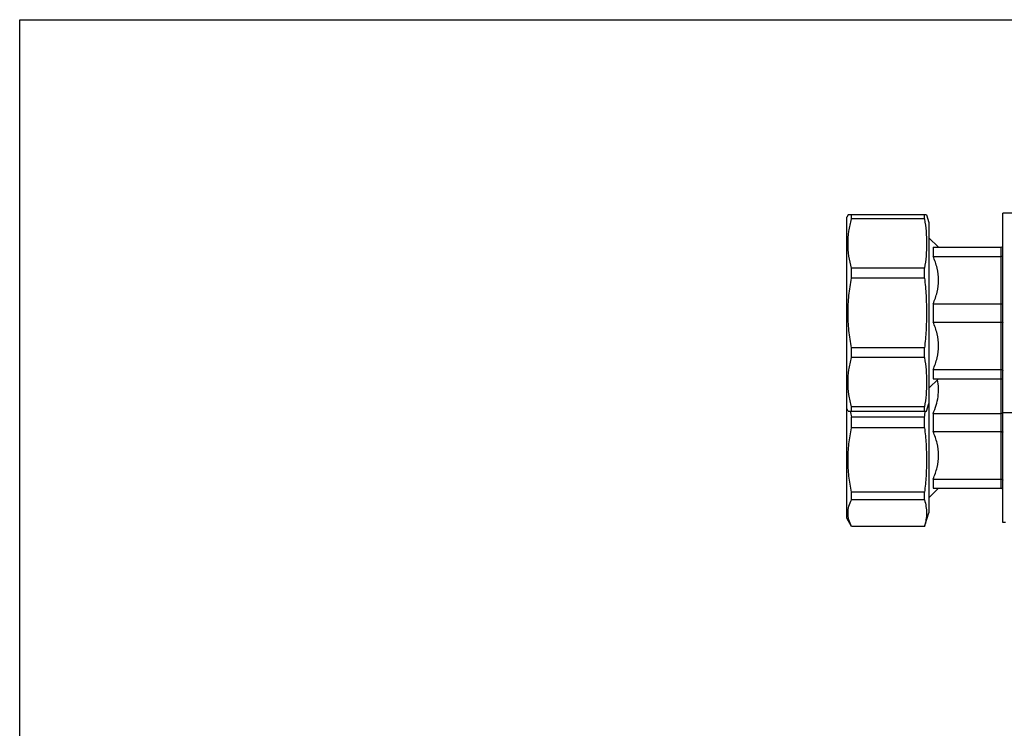
# Model space of a CAD drawing. Units: millimetres. Extents: x 0 to 841, y 0 to 594.
# Drawn here: x 0 to 180, y 465 to 594 of the extents above; entities that cross this region are included whole.
import ezdxf

# ---------------------------------------------------------------- set-up
doc = ezdxf.new("R2010")
doc.units = ezdxf.units.MM
doc.header["$LTSCALE"] = 46.255
doc.layers.get('0').update_dxf_attribs({"linetype": 'CONTINUOUS'})
doc.layers.add('A_STD', color=7, linetype='CONTINUOUS')

msp = doc.modelspace()

# ---------------------------------------------------------------- linework, layer by layer
at = {"color": 7, "linetype": 'Continuous'}
for p, q in [((0, 0), (0, 594)), ((0, 594), (841, 594)), ((151.22, 558.34), (150.99, 557.94)), ((150.99, 502.94), (150.99, 557.94)), ((165.54, 558.34), (151.22, 558.34)), ((151.86, 557.61), (151.86, 558.34)), ((165.18, 557.61), (151.86, 557.61)), ((165.18, 557.61), (165.18, 558.34)), ((179.49, 502.19), (179.49, 558.69)), ((182.49, 558.69), (179.49, 558.69)), ((167.74, 552.44), (165.99, 554.19)), ((166.74, 552.44), (166.74, 550.77)), ((166.74, 552.44), (179.19, 552.44)), ((179.19, 508.44), (179.19, 552.44)), ((166.74, 550.77), (179.19, 550.77)), ((151.86, 546.81), (151.86, 548.6)), ((165.18, 548.6), (151.86, 548.6)), ((165.18, 546.81), (165.18, 548.6)), ((165.18, 546.81), (151.86, 546.81)), ((166.74, 542.11), (166.74, 538.77)), ((166.74, 542.11), (179.19, 542.11)), ((166.74, 538.77), (179.19, 538.77)), ((151.86, 532.29), (151.86, 534.07)), ((165.18, 534.07), (151.86, 534.07)), ((165.18, 532.29), (165.18, 534.07)), ((165.18, 532.29), (151.86, 532.29)), ((166.74, 530.11), (166.74, 528.44)), ((166.74, 530.11), (179.19, 530.11)), ((167.74, 528.44), (165.99, 526.69)), ((166.74, 528.44), (179.19, 528.44)), ((151.86, 522.54), (151.86, 523.28)), ((165.18, 523.28), (151.86, 523.28)), ((165.18, 522.54), (165.18, 523.28)), ((151.22, 522.54), (150.99, 522.94)), ((151.22, 522.54), (165.54, 522.54)), ((151.86, 519.48), (151.86, 521.41)), ((165.18, 521.41), (151.86, 521.41)), ((165.18, 519.48), (165.18, 521.41)), ((165.3, 522.54), (165.3, 522.53)), ((166.74, 522.11), (166.74, 518.77)), ((166.74, 522.11), (179.19, 522.11)), ((182.49, 522.19), (179.49, 522.19)), ((165.18, 519.48), (151.86, 519.48)), ((166.74, 518.77), (179.19, 518.77)), ((166.74, 510.11), (166.74, 508.44)), ((166.74, 510.11), (179.19, 510.11)), ((151.86, 506.34), (151.86, 507.71)), ((165.18, 507.71), (151.86, 507.71)), ((165.18, 506.34), (165.18, 507.71)), ((167.74, 508.44), (165.99, 506.69)), ((166.74, 508.44), (179.19, 508.44)), ((165.18, 506.34), (151.86, 506.34)), ((151.86, 501.44), (150.99, 502.94)), ((179.99, 502.19), (179.49, 502.19)), ((151.86, 501.44), (151.86, 501.47)), ((165.18, 501.47), (151.86, 501.47)), ((165.18, 501.44), (151.86, 501.44)), ((165.18, 501.44), (165.18, 501.47))]:
    msp.add_line(p, q, dxfattribs=at)
for centre, radius, start, end in [((179.19, 552.74), 0.3, 270, 360), ((179.19, 528.14), 0.3, 0, 90), ((183.56, 528.06), 32.39, 189.8022, 191.848), ((110.07, 527.91), 55.5, 353.2681, 354.4352), ((179.19, 508.14), 0.3, 0, 90)]:
    msp.add_arc(centre, radius, start, end, dxfattribs=at)
for points, knots in [([(151.86, 548.6), (151.66, 549.33), (151.34, 550.82), (151.17, 553.1), (151.34, 555.38), (151.66, 556.87), (151.86, 557.61)], [0, 0, 0, 0, 0.251181, 0.5, 0.748819, 1, 1, 1, 1]), ([(165.18, 557.61), (165.3, 556.86), (165.48, 555.36), (165.57, 553.1), (165.48, 550.84), (165.3, 549.34), (165.18, 548.6)], [0, 0, 0, 0, 0.250382, 0.5, 0.749618, 1, 1, 1, 1]), ([(166.74, 542.11), (167.05, 542.8), (167.55, 544.21), (167.84, 546.44), (167.55, 548.68), (167.05, 550.09), (166.74, 550.77)], [0, 0, 0, 0, 0.251522, 0.5, 0.748478, 1, 1, 1, 1]), ([(179.19, 550.77), (179.23, 550.77), (179.31, 550.78), (179.41, 550.83), (179.47, 550.89), (179.49, 550.95), (179.49, 550.97)], [0, 0, 0, 0, 0.295579, 0.566173, 0.798369, 1, 1, 1, 1]), ([(151.22, 540.44), (151.22, 541.51), (151.34, 543.65), (151.66, 545.77), (151.86, 546.81)], [0, 0, 0, 0, 0.499986, 1, 1, 1, 1]), ([(165.18, 546.81), (165.3, 545.76), (165.48, 543.64), (165.54, 541.51), (165.54, 540.44)], [0, 0, 0, 0, 0.500003, 1, 1, 1, 1]), ([(179.19, 542.11), (179.23, 542.11), (179.3, 542.12), (179.4, 542.14), (179.47, 542.16), (179.49, 542.2), (179.49, 542.21)], [0, 0, 0, 0, 0.350267, 0.651375, 0.868315, 1, 1, 1, 1]), ([(151.86, 534.07), (151.66, 535.12), (151.34, 537.24), (151.22, 539.37), (151.22, 540.44)], [0, 0, 0, 0, 0.500014, 1, 1, 1, 1]), ([(165.54, 540.44), (165.54, 539.38), (165.48, 537.25), (165.3, 535.13), (165.18, 534.07)], [0, 0, 0, 0, 0.499997, 1, 1, 1, 1]), ([(166.74, 530.11), (167.05, 530.8), (167.55, 532.21), (167.84, 534.44), (167.55, 536.68), (167.05, 538.09), (166.74, 538.77)], [0, 0, 0, 0, 0.251522, 0.5, 0.748478, 1, 1, 1, 1]), ([(179.19, 538.77), (179.23, 538.77), (179.3, 538.77), (179.4, 538.75), (179.47, 538.72), (179.49, 538.69), (179.49, 538.67)], [0, 0, 0, 0, 0.350267, 0.651375, 0.868315, 1, 1, 1, 1]), ([(151.86, 523.28), (151.66, 524.02), (151.34, 525.51), (151.17, 527.79), (151.34, 530.06), (151.66, 531.55), (151.86, 532.29)], [0, 0, 0, 0, 0.251181, 0.5, 0.748819, 1, 1, 1, 1]), ([(165.18, 532.29), (165.3, 531.54), (165.48, 530.05), (165.57, 527.79), (165.48, 525.53), (165.3, 524.03), (165.18, 523.28)], [0, 0, 0, 0, 0.250382, 0.5, 0.749618, 1, 1, 1, 1]), ([(179.19, 530.11), (179.23, 530.11), (179.31, 530.1), (179.41, 530.06), (179.47, 530), (179.49, 529.94), (179.49, 529.91)], [0, 0, 0, 0, 0.295579, 0.566173, 0.798369, 1, 1, 1, 1]), ([(166.74, 522.11), (167.17, 523.07), (167.66, 524.6), (167.79, 526.7), (167.66, 527.75), (167.56, 528.26)], [0, 0, 0, 0, 0.50191, 0.750806, 1, 1, 1, 1]), ([(179.19, 522.11), (179.26, 522.11), (179.35, 522.12), (179.45, 522.16), (179.48, 522.18), (179.49, 522.2)], [0, 0, 0, 0, 0.628545, 0.853841, 1, 1, 1, 1]), ([(151.86, 507.71), (151.66, 508.67), (151.34, 510.63), (151.17, 513.59), (151.34, 516.56), (151.66, 518.51), (151.86, 519.48)], [0, 0, 0, 0, 0.250212, 0.5, 0.749788, 1, 1, 1, 1]), ([(165.18, 519.48), (165.3, 518.5), (165.48, 516.54), (165.57, 513.59), (165.48, 510.64), (165.3, 508.68), (165.18, 507.71)], [0, 0, 0, 0, 0.250068, 0.5, 0.749932, 1, 1, 1, 1]), ([(166.74, 510.11), (167.05, 510.8), (167.55, 512.21), (167.84, 514.44), (167.55, 516.68), (167.05, 518.09), (166.74, 518.77)], [0, 0, 0, 0, 0.251522, 0.5, 0.748478, 1, 1, 1, 1]), ([(179.19, 518.77), (179.23, 518.77), (179.3, 518.77), (179.4, 518.75), (179.47, 518.72), (179.49, 518.69), (179.49, 518.67)], [0, 0, 0, 0, 0.350267, 0.651375, 0.868315, 1, 1, 1, 1]), ([(179.19, 510.11), (179.23, 510.11), (179.31, 510.1), (179.41, 510.06), (179.47, 510), (179.49, 509.94), (179.49, 509.91)], [0, 0, 0, 0, 0.295579, 0.566173, 0.798369, 1, 1, 1, 1]), ([(151.86, 501.47), (151.66, 501.85), (151.34, 502.65), (151.17, 503.91), (151.34, 505.17), (151.66, 505.96), (151.86, 506.34)], [0, 0, 0, 0, 0.256475, 0.5, 0.743525, 1, 1, 1, 1]), ([(165.18, 506.34), (165.29, 505.94), (165.47, 505.14), (165.57, 503.91), (165.47, 502.67), (165.29, 501.87), (165.18, 501.47)], [0, 0, 0, 0, 0.252178, 0.5, 0.747822, 1, 1, 1, 1])]:
    msp.add_open_spline(points, degree=3, knots=knots, dxfattribs=at)
at = {"layer": 'A_STD', "color": 7, "linetype": 'Continuous'}
for p, q in [((165.54, 558.34), (165.99, 556.94)), ((165.99, 556.94), (165.99, 503.94)), ((165.54, 522.54), (165.99, 523.94)), ((165.19, 501.47), (165.99, 503.94))]:
    msp.add_line(p, q, dxfattribs=at)

doc.saveas('drawing.dxf')
